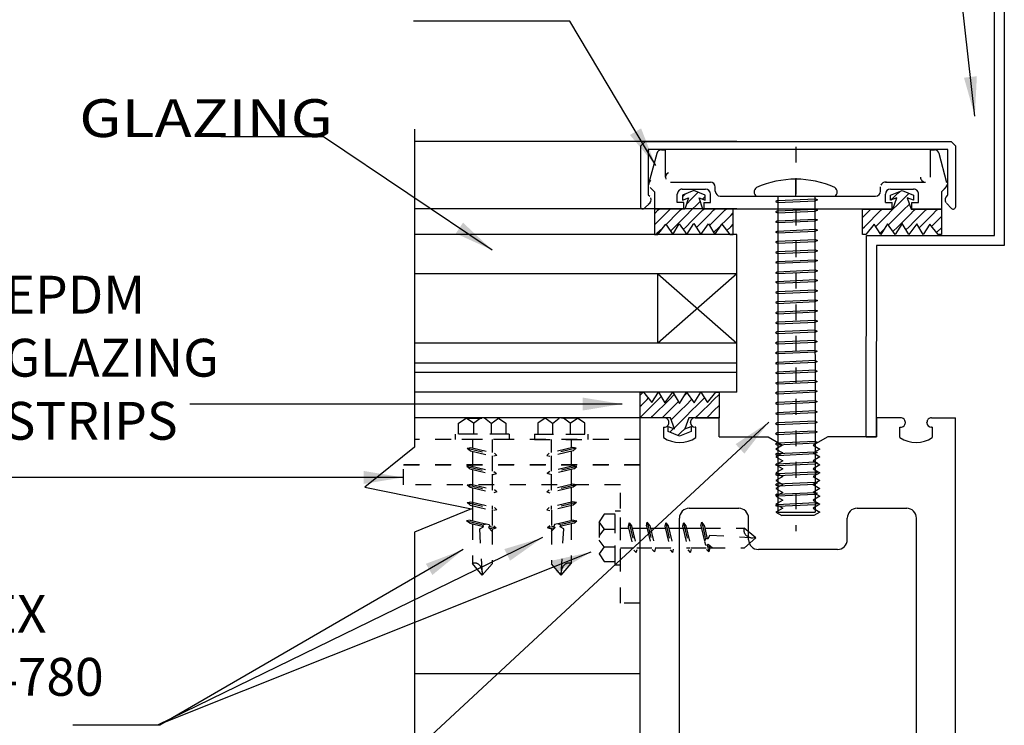
# Model space of a CAD drawing. Extents: x -7.4 to 7.4, y -9.8 to 9.8.
# Drawn here: x -2.4 to 3.9, y 1.7 to 6.2 of the extents above; entities that cross this region are included whole.
import ezdxf
from ezdxf.enums import TextEntityAlignment as Align

# ---------------------------------------------------------------- set-up
doc = ezdxf.new("R2010")
doc.units = 0
doc.header["$MEASUREMENT"] = 0
doc.linetypes.add('$AUXILIARY', pattern=[0.1, 0.05, -0.05])
doc.layers.get('0').update_dxf_attribs({"linetype": 'CONTINUOUS'})
doc.styles.get("Standard").update_dxf_attribs({"font": 'times.ttf'})
doc.dimstyles.get("Standard").update_dxf_attribs({"dimtxt": 0.15, "dimasz": 0.25, "dimexe": 0.125, "dimexo": 0.0625, "dimgap": 0.0625, "dimtad": 1, "dimtih": 1, "dimtoh": 1, "dimdec": 4, "dimrnd": 0.1, "dimdsep": 46, "dimtxsty": 'Standard', "dimcen": 0.09, "dimclrd": 7, "dimclre": 7, "dimclrt": 7, "dimadec": 0, "dimazin": 0, "dimtfac": 1, "dimtdec": 4, "dimtmove": 0, "dimatfit": 0, "dimfxl": 1, "dimtolj": 1, "dimtzin": 0, "dimarcsym": 0})
pattern_1 = [(45, (0, 0), (-0.03535534, 0.03535534), [0.05])]

# ---------------------------------------------------------------- blocks, each defined once
blk = doc.blocks.new('*E54')
at = {"color": 5, "linetype": 'Continuous', "elevation": -0.3251}
blk.add_lwpolyline([(2.9812, 3.5449), (2.9832, 4.823), (3.7945, 4.823), (3.7945, 7.5719), (3.857, 7.5719), (3.857, 4.7605), (3.0456, 4.7605), (3.0437, 3.5448)], close=True, dxfattribs=at)

msp = doc.modelspace()

# ---------------------------------------------------------------- hatches: boundary and pattern name
at = {"linetype": 'Continuous'}
h = msp.add_hatch(dxfattribs=at)
h.set_pattern_fill('_U', scale=0.05, angle=45.0000013, style=0, pattern_type=0)
h.set_pattern_definition(pattern_1)
h.paths.add_polyline_path([(1.854469, 5.062591), (1.829561, 4.991127), (1.637663, 4.991127), (1.637663, 4.829884), (1.658474, 4.829884), (1.71051, 4.895623), (1.753733, 4.829884), (1.79468, 4.8967), (1.843588, 4.828806), (1.887663, 4.900078), (1.931738, 4.828806), (1.980646, 4.8967), (2.021593, 4.829884), (2.064814, 4.895623), (2.11685, 4.829884), (2.137663, 4.829884), (2.137663, 4.991127), (1.945763, 4.991127), (1.920855, 5.062591), (1.960325, 5.046563), (1.960325, 5.079086), (1.887663, 5.10859), (1.814999, 5.079086), (1.814999, 5.046563)])
h = msp.add_hatch(dxfattribs=at)
h.set_pattern_fill('_U', scale=0.05, angle=45.0000013, style=0, pattern_type=0)
h.set_pattern_definition(pattern_1)
h.paths.add_polyline_path([(3.241324, 5.062591), (3.266232, 4.991127), (3.45813, 4.991127), (3.45813, 4.829884), (3.437319, 4.829884), (3.385283, 4.895623), (3.34206, 4.829884), (3.301113, 4.8967), (3.252205, 4.828806), (3.20813, 4.900078), (3.164055, 4.828806), (3.115147, 4.8967), (3.0742, 4.829884), (3.030979, 4.895623), (2.978943, 4.829884), (2.95813, 4.829884), (2.95813, 4.991127), (3.15003, 4.991127), (3.174938, 5.062591), (3.135468, 5.046563), (3.135468, 5.079086), (3.20813, 5.10859), (3.280794, 5.079086), (3.280794, 5.046563)])
h = msp.add_hatch(dxfattribs=at)
h.set_pattern_fill('_U', scale=0.05, angle=45.0000013, style=0, pattern_type=0)
h.set_pattern_definition(pattern_1)
h.paths.add_polyline_path([(1.764291, 3.59599), (1.739383, 3.667454), (1.547484, 3.667454), (1.547484, 3.828698), (1.568296, 3.828698), (1.620332, 3.762959), (1.663554, 3.828698), (1.704501, 3.761881), (1.753409, 3.829775), (1.797484, 3.758503), (1.841559, 3.829775), (1.890468, 3.761881), (1.931415, 3.828698), (1.974635, 3.762959), (2.026671, 3.828698), (2.047484, 3.828698), (2.047484, 3.667454), (1.855584, 3.667454), (1.830676, 3.59599), (1.870147, 3.612017), (1.870147, 3.579495), (1.797484, 3.54999), (1.72482, 3.579495), (1.72482, 3.612017)])

# ---------------------------------------------------------------- linework, layer by layer
at = {"color": 1, "linetype": 'Continuous'}
for p, q in [((2.159621, 5.419887, -0.338504), (0.115662, 5.419887, -0.346913)), ((1.548845, 5.390598, 0.349613), (1.578135, 5.419887, 0.349613)), ((1.548845, 5.390598, 0.349613), (1.548845, 5.007614, 0.349613)), ((1.578135, 5.419887, 0.349613), (3.519556, 5.419887, 0.349613)), ((3.519556, 5.419887, 0.349613), (3.548845, 5.390598, 0.349613)), ((3.548845, 5.006493, 0.349613), (3.548845, 5.390598, 0.349613)), ((3.498842, 5.369886, 0.349613), (1.598845, 5.369886, 0.349613)), ((1.598845, 5.369886, 0.349613), (1.598845, 5.081886, 0.349613)), ((1.652128, 5.343786, 0.349613), (1.602373, 5.158088, 0.349613)), ((1.682032, 5.366762, 0.349613), (1.707426, 5.366794, 0.349613)), ((1.707644, 5.192993, 0.354289), (1.707426, 5.366794, 0.349613)), ((3.388147, 5.192994, 0.354289), (3.388369, 5.366794, 0.349613)), ((3.388369, 5.366794, 0.349613), (3.413759, 5.366762, 0.349613)), ((3.49342, 5.158088, 0.349613), (3.443663, 5.343786, 0.349613)), ((3.498842, 5.081886, 0.349613), (3.498842, 5.369886, 0.349613)), ((1.637762, 5.100641, 0.349613), (1.610449, 5.127952, 0.349613)), ((1.738844, 5.161832, 0.349613), (1.992523, 5.161832, 0.349613)), ((2.023756, 5.104648, 0.354289), (2.023724, 5.130672, 0.354289)), ((3.072037, 5.10465, 0.354289), (3.072069, 5.130992, 0.354289)), ((3.10331, 5.162153, 0.349613), (3.356909, 5.161834, 0.349613)), ((3.458033, 5.100641, 0.349613), (3.485344, 5.127954, 0.349613)), ((1.598845, 5.081886, 0.349613), (1.60767, 5.07306, 0.349613)), ((1.637762, 5.100641, 0.349613), (1.637762, 4.991707, 0.349613)), ((1.782847, 5.031889, 0.354289), (1.78278, 5.085687, 0.354289)), ((1.813978, 5.116927, 0.349613), (1.961578, 5.116927, 0.349613)), ((1.992846, 5.032103, 0.354289), (1.992779, 5.085767, 0.354289)), ((2.054956, 5.073489, 0.349613), (3.040836, 5.073489, 0.349613)), ((3.102945, 5.032103, 0.354289), (3.103014, 5.085832, 0.354289)), ((3.134214, 5.116992, 0.349613), (3.281813, 5.116992, 0.349613)), ((3.312944, 5.031943, 0.354289), (3.313013, 5.085752, 0.354289)), ((3.458033, 5.100641, 0.349613), (3.458033, 4.991944, 0.349613)), ((3.489695, 5.072736, 0.349613), (3.498842, 5.081886, 0.349613)), ((1.607725, 5.028994, 0.349613), (1.575504, 4.996611, 0.349613)), ((1.824846, 5.031943, 0.349613), (1.782847, 5.031889, 0.349613)), ((1.824896, 4.991944, 0.354289), (1.824846, 5.031943, 0.354289)), ((1.950895, 5.032103, 0.349613), (1.992846, 5.032103, 0.349613)), ((1.950895, 5.032103, 0.349613), (1.950895, 4.992102, 0.349613)), ((3.102945, 5.032103, 0.349613), (3.144945, 5.032103, 0.349613)), ((3.144896, 4.992102, 0.354289), (3.144945, 5.032103, 0.354289)), ((3.270895, 4.991944, 0.354289), (3.270945, 5.031943, 0.354289)), ((3.270945, 5.031943, 0.349613), (3.312944, 5.031943, 0.349613)), ((3.489483, 5.028826, 0.349613), (3.52211, 4.99557, 0.349613)), ((2.159621, 4.992014, -0.338504), (0.115645, 4.992014, -0.346913)), ((1.824896, 4.991944, 0.349613), (1.637762, 4.991707, 0.349613)), ((1.950895, 4.992102, 0.349613), (3.144896, 4.992102, 0.349613)), ((3.270895, 4.991944, 0.349613), (3.458033, 4.991944, 0.349613)), ((1.542573, 3.667454, -0.338504), (0.115662, 3.667454, -0.346913)), ((1.54785, -5.194511, -0.340827), (1.54785, 3.666487, -0.340827)), ((1.70028, 3.666487, -0.340827), (1.54785, 3.666487, -0.340827)), ((1.729281, 3.635487, -0.340827), (1.729281, 3.637488, -0.340827)), ((1.729281, 3.636488, -0.340827), (1.729281, 3.636488, -0.340827)), ((1.866463, 3.635487, -0.340827), (1.866463, 3.637488, -0.340827)), ((1.866463, 3.636488, -0.340827), (1.866463, 3.636488, -0.340827)), ((1.895463, 3.666487, -0.340827), (2.047871, 3.666487, -0.340827)), ((2.047871, 3.546488, -0.340827), (2.047871, 3.666487, -0.340827)), ((3.200236, 3.666487, -0.340827), (3.047829, 3.666487, -0.340827)), ((3.047829, 3.546488, -0.340827), (3.047829, 3.666487, -0.340827)), ((3.229237, 3.635487, -0.340827), (3.229237, 3.637488, -0.340827)), ((3.229237, 3.636488, -0.340827), (3.229237, 3.636488, -0.340827)), ((3.366419, 3.635487, -0.340827), (3.366419, 3.637488, -0.340827)), ((3.366419, 3.636488, -0.340827), (3.366419, 3.636488, -0.340827)), ((3.395419, 3.666487, -0.340827), (3.54785, 3.666487, -0.340827)), ((3.54785, -5.194511, -0.340827), (3.54785, 3.666487, -0.340827)), ((1.695372, 3.606488, -0.340827), (1.695372, 3.540888, -0.340827)), ((1.695372, 3.606488, -0.340827), (1.70028, 3.606488, -0.340827)), ((1.900372, 3.606488, -0.340827), (1.895463, 3.606488, -0.340827)), ((1.900372, 3.540905, -0.340827), (1.900372, 3.606488, -0.340827)), ((3.195328, 3.540905, -0.340827), (3.195328, 3.606488, -0.340827)), ((3.195328, 3.606488, -0.340827), (3.200236, 3.606488, -0.340827)), ((3.400328, 3.606488, -0.340827), (3.395419, 3.606488, -0.340827)), ((3.400328, 3.606488, -0.340827), (3.400328, 3.540888, -0.340827)), ((2.047871, 3.546488, -0.340827), (2.359057, 3.546488, -0.340827)), ((2.359057, 3.546488, -0.336438), (2.450905, 3.49358, -0.336438)), ((2.736643, 3.546488, -0.336438), (2.644793, 3.49358, -0.336438)), ((3.047829, 3.546488, -0.340827), (2.736643, 3.546488, -0.340827)), ((2.450905, 3.49358, -0.336438), (2.408239, 3.468579, -0.336438)), ((2.408239, 3.468579, -0.336438), (2.451172, 3.443579, -0.336438)), ((2.451172, 3.443579, -0.336438), (2.408239, 3.418579, -0.336438)), ((2.68746, 3.468579, -0.336438), (2.644527, 3.443579, -0.336438)), ((2.644527, 3.443579, -0.336438), (2.68746, 3.418579, -0.336438)), ((2.644793, 3.49358, -0.336438), (2.68746, 3.468579, -0.336438)), ((2.408239, 3.418579, -0.336438), (2.451172, 3.39358, -0.336438)), ((2.451172, 3.39358, -0.336438), (2.408239, 3.36858, -0.336438)), ((2.68746, 3.418579, -0.336438), (2.644527, 3.39358, -0.336438)), ((2.644527, 3.39358, -0.336438), (2.68746, 3.36858, -0.336438)), ((2.408239, 3.36858, -0.336438), (2.451172, 3.343579, -0.336438)), ((2.451172, 3.343579, -0.336438), (2.408239, 3.318579, -0.336438)), ((2.408239, 3.318579, -0.336438), (2.451172, 3.293579, -0.336438)), ((2.68746, 3.36858, -0.336438), (2.644527, 3.343579, -0.336438)), ((2.644527, 3.343579, -0.336438), (2.68746, 3.318579, -0.336438)), ((2.68746, 3.318579, -0.336438), (2.644527, 3.293579, -0.336438)), ((2.451172, 3.293579, -0.336438), (2.408239, 3.26858, -0.336438)), ((2.408239, 3.26858, -0.336438), (2.451172, 3.24358, -0.336438)), ((2.644527, 3.293579, -0.336438), (2.68746, 3.26858, -0.336438)), ((2.68746, 3.26858, -0.336438), (2.644527, 3.24358, -0.336438)), ((2.451172, 3.24358, -0.336438), (2.408239, 3.218579, -0.336438)), ((2.408239, 3.218579, -0.336438), (2.451172, 3.193579, -0.336438)), ((2.451172, 3.193579, -0.336438), (2.408239, 3.168579, -0.336438)), ((2.644527, 3.24358, -0.336438), (2.68746, 3.218579, -0.336438)), ((2.68746, 3.218579, -0.336438), (2.644527, 3.193579, -0.336438)), ((2.644527, 3.193579, -0.336438), (2.68746, 3.168579, -0.336438)), ((2.408239, 3.168579, -0.336438), (2.451172, 3.14358, -0.336438)), ((2.451172, 3.14358, -0.336438), (2.408239, 3.11858, -0.336438)), ((2.68746, 3.168579, -0.336438), (2.644527, 3.14358, -0.336438)), ((2.644527, 3.14358, -0.336438), (2.68746, 3.11858, -0.336438)), ((1.857849, 3.092488, -0.350604), (2.17285, 3.092488, -0.350604)), ((2.408239, 3.11858, -0.336438), (2.451172, 3.093579, -0.336438)), ((2.451172, 3.093579, -0.336438), (2.408239, 3.068579, -0.336438)), ((2.408239, 3.068579, -0.336438), (2.446178, 3.046488, -0.336438)), ((2.68746, 3.11858, -0.336438), (2.644527, 3.093579, -0.336438)), ((2.644527, 3.093579, -0.336438), (2.68746, 3.068579, -0.336438)), ((2.68746, 3.068579, -0.336438), (2.649521, 3.046488, -0.336438)), ((2.92285, 3.092488, -0.350604), (3.237848, 3.092488, -0.350604)), ((1.795849, -4.895511, -0.340827), (1.795849, 3.030487, -0.340827)), ((2.23485, 2.893488, -0.350604), (2.23485, 3.030487, -0.350604)), ((2.649521, 3.046488, -0.340827), (2.446178, 3.046488, -0.350604)), ((2.860849, 2.893488, -0.350604), (2.860849, 3.030487, -0.350604)), ((3.299849, -4.895511, -0.340827), (3.299849, 3.030487, -0.340827)), ((2.798849, 2.831488, -0.340827), (2.29685, 2.831488, -0.350604)), ((1.546876, 2.042454, -0.346913), (0.115662, 2.042454, -0.346913))]:
    msp.add_line(p, q, dxfattribs=at)
at = {"color": 7, "linetype": '$AUXILIARY'}
msp.add_line((2.53401, 5.38644, -0.341913), (2.53401, 2.948567, -0.341913), dxfattribs=at)
at = {"color": 7, "linetype": 'Continuous'}
for p, q in [((2.533835, 5.07159, -0.341401), (2.533835, 5.180682, -0.341401)), ((2.781977, 5.07159, -0.303046), (2.285688, 5.07159, -0.303046)), ((2.420816, 5.071769, -0.341401), (2.420816, 3.06885, -0.341913)), ((2.65481, 5.071647, -0.341913), (2.656286, 3.06885, -0.341913)), ((2.418474, 5.044437, -0.341913), (2.406698, 5.038348, -0.341913)), ((2.406698, 5.038348, -0.341913), (2.418985, 5.032249, -0.341913)), ((2.418474, 5.044437, -0.341913), (2.659708, 5.055438, -0.341913)), ((2.418985, 5.032249, -0.341913), (2.659102, 5.043197, -0.341913)), ((2.67111, 5.050407, -0.341913), (2.659102, 5.043197, -0.341913)), ((2.659708, 5.055438, -0.341913), (2.67111, 5.050407, -0.341913)), ((2.418474, 4.978988, -0.341913), (2.406698, 4.9729, -0.341913)), ((2.406698, 4.9729, -0.341913), (2.418985, 4.966796, -0.341913)), ((2.418474, 4.978988, -0.341913), (2.659708, 4.98999, -0.341913)), ((2.418985, 4.966796, -0.341913), (2.659102, 4.977744, -0.341913)), ((2.67111, 4.984958, -0.341913), (2.659102, 4.977744, -0.341913)), ((2.659708, 4.98999, -0.341913), (2.67111, 4.984958, -0.341913)), ((2.418474, 4.916862, -0.341913), (2.406698, 4.910774, -0.341913)), ((2.406698, 4.910774, -0.341913), (2.418985, 4.904674, -0.341913)), ((2.418474, 4.916862, -0.341913), (2.659708, 4.927863, -0.341913)), ((2.418985, 4.904674, -0.341913), (2.659102, 4.915622, -0.341913)), ((2.67111, 4.922832, -0.341913), (2.659102, 4.915622, -0.341913)), ((2.659708, 4.927863, -0.341913), (2.67111, 4.922832, -0.341913)), ((2.418474, 4.851413, -0.341913), (2.406698, 4.845325, -0.341913)), ((2.406698, 4.845325, -0.341913), (2.418985, 4.839221, -0.341913)), ((2.418474, 4.851413, -0.341913), (2.659708, 4.862415, -0.341913)), ((2.418985, 4.839221, -0.341913), (2.659102, 4.850169, -0.341913)), ((2.67111, 4.857383, -0.341913), (2.659102, 4.850169, -0.341913)), ((2.659708, 4.862415, -0.341913), (2.67111, 4.857383, -0.341913)), ((2.418474, 4.786514, -0.341913), (2.406698, 4.780425, -0.341913)), ((2.406698, 4.780425, -0.341913), (2.418985, 4.774322, -0.341913)), ((2.418474, 4.786514, -0.341913), (2.659708, 4.797515, -0.341913)), ((2.418985, 4.774322, -0.341913), (2.659102, 4.785274, -0.341913)), ((2.67111, 4.792484, -0.341913), (2.659102, 4.785274, -0.341913)), ((2.659708, 4.797515, -0.341913), (2.67111, 4.792484, -0.341913)), ((2.418474, 4.721065, -0.341913), (2.406698, 4.714973, -0.341913)), ((2.406698, 4.714973, -0.341913), (2.418985, 4.708873, -0.341913)), ((2.418474, 4.721065, -0.341913), (2.659708, 4.732063, -0.341913)), ((2.418985, 4.708873, -0.341913), (2.659102, 4.719821, -0.341913)), ((2.67111, 4.727031, -0.341913), (2.659102, 4.719821, -0.341913)), ((2.659708, 4.732063, -0.341913), (2.67111, 4.727031, -0.341913)), ((2.418474, 4.658939, -0.341913), (2.406698, 4.65285, -0.341913)), ((2.406698, 4.65285, -0.341913), (2.418985, 4.646747, -0.341913)), ((2.418474, 4.658939, -0.341913), (2.659708, 4.66994, -0.341913)), ((2.418985, 4.646747, -0.341913), (2.659102, 4.657699, -0.341913)), ((2.67111, 4.664909, -0.341913), (2.659102, 4.657699, -0.341913)), ((2.659708, 4.66994, -0.341913), (2.67111, 4.664909, -0.341913)), ((2.418474, 4.59349, -0.341913), (2.406698, 4.587398, -0.341913)), ((2.406698, 4.587398, -0.341913), (2.418985, 4.581298, -0.341913)), ((2.418474, 4.59349, -0.341913), (2.659708, 4.604488, -0.341913)), ((2.418985, 4.581298, -0.341913), (2.659102, 4.592246, -0.341913)), ((2.67111, 4.599456, -0.341913), (2.659102, 4.592246, -0.341913)), ((2.659708, 4.604488, -0.341913), (2.67111, 4.599456, -0.341913)), ((2.418474, 4.53247, -0.341913), (2.406698, 4.526382, -0.341913)), ((2.406698, 4.526382, -0.341913), (2.418985, 4.520282, -0.341913)), ((2.418474, 4.53247, -0.341913), (2.659708, 4.543472, -0.341913)), ((2.418985, 4.520282, -0.341913), (2.659102, 4.53123, -0.341913)), ((2.67111, 4.53844, -0.341913), (2.659102, 4.53123, -0.341913)), ((2.659708, 4.543472, -0.341913), (2.67111, 4.53844, -0.341913)), ((2.418474, 4.467021, -0.341913), (2.406698, 4.460933, -0.341913)), ((2.406698, 4.460933, -0.341913), (2.418985, 4.45483, -0.341913)), ((2.418474, 4.467021, -0.341913), (2.659708, 4.478023, -0.341913)), ((2.418985, 4.45483, -0.341913), (2.659102, 4.465778, -0.341913)), ((2.67111, 4.472987, -0.341913), (2.659102, 4.465778, -0.341913)), ((2.659708, 4.478023, -0.341913), (2.67111, 4.472987, -0.341913)), ((2.418474, 4.404895, -0.341913), (2.406698, 4.398807, -0.341913)), ((2.406698, 4.398807, -0.341913), (2.418985, 4.392703, -0.341913)), ((2.418474, 4.404895, -0.341913), (2.659708, 4.415897, -0.341913)), ((2.418985, 4.392703, -0.341913), (2.659102, 4.403655, -0.341913)), ((2.67111, 4.410865, -0.341913), (2.659102, 4.403655, -0.341913)), ((2.659708, 4.415897, -0.341913), (2.67111, 4.410865, -0.341913)), ((2.418474, 4.339446, -0.341913), (2.406698, 4.333358, -0.341913)), ((2.406698, 4.333358, -0.341913), (2.418985, 4.327255, -0.341913)), ((2.418474, 4.339446, -0.341913), (2.659708, 4.350448, -0.341913)), ((2.418985, 4.327255, -0.341913), (2.659102, 4.338203, -0.341913)), ((2.67111, 4.345413, -0.341913), (2.659102, 4.338203, -0.341913)), ((2.659708, 4.350448, -0.341913), (2.67111, 4.345413, -0.341913)), ((2.418474, 4.274547, -0.341913), (2.406698, 4.268459, -0.341913)), ((2.406698, 4.268459, -0.341913), (2.418985, 4.262355, -0.341913)), ((2.418474, 4.274547, -0.341913), (2.659708, 4.285549, -0.341913)), ((2.418985, 4.262355, -0.341913), (2.659102, 4.273303, -0.341913)), ((2.67111, 4.280517, -0.341913), (2.659102, 4.273303, -0.341913)), ((2.659708, 4.285549, -0.341913), (2.67111, 4.280517, -0.341913)), ((2.417028, 4.21124, -0.341913), (2.406092, 4.20519, -0.341913)), ((2.406092, 4.20519, -0.341913), (2.418654, 4.199102, -0.341913)), ((2.658262, 4.22224, -0.341913), (2.417028, 4.21124, -0.341913)), ((2.658773, 4.210052, -0.341913), (2.418654, 4.199102, -0.341913)), ((2.658262, 4.22224, -0.341913), (2.670504, 4.217246, -0.341913)), ((2.670504, 4.217246, -0.341913), (2.658773, 4.210052, -0.341913)), ((2.417028, 4.14579, -0.341913), (2.406092, 4.139738, -0.341913)), ((2.406092, 4.139738, -0.341913), (2.418654, 4.133648, -0.341913)), ((2.658262, 4.156791, -0.341913), (2.417028, 4.14579, -0.341913)), ((2.658773, 4.144596, -0.341913), (2.418654, 4.133648, -0.341913)), ((2.658262, 4.156791, -0.341913), (2.670504, 4.151798, -0.341913)), ((2.670504, 4.151798, -0.341913), (2.658773, 4.144596, -0.341913)), ((2.417028, 4.083664, -0.341913), (2.406092, 4.077614, -0.341913)), ((2.406092, 4.077614, -0.341913), (2.418654, 4.071526, -0.341913)), ((2.658262, 4.094666, -0.341913), (2.417028, 4.083664, -0.341913)), ((2.658773, 4.082474, -0.341913), (2.418654, 4.071526, -0.341913)), ((2.658262, 4.094666, -0.341913), (2.670504, 4.089672, -0.341913)), ((2.670504, 4.089672, -0.341913), (2.658773, 4.082474, -0.341913)), ((2.417028, 4.018215, -0.341913), (2.406092, 4.012165, -0.341913)), ((2.406092, 4.012165, -0.341913), (2.418654, 4.006073, -0.341913)), ((2.658262, 4.029215, -0.341913), (2.417028, 4.018215, -0.341913)), ((2.658773, 4.017023, -0.341913), (2.418654, 4.006073, -0.341913)), ((2.658262, 4.029215, -0.341913), (2.670504, 4.024222, -0.341913)), ((2.670504, 4.024222, -0.341913), (2.658773, 4.017023, -0.341913)), ((2.417028, 3.957197, -0.341913), (2.406092, 3.951147, -0.341913)), ((2.406092, 3.951147, -0.341913), (2.418654, 3.945057, -0.341913)), ((2.658262, 3.968197, -0.341913), (2.417028, 3.957197, -0.341913)), ((2.658773, 3.956005, -0.341913), (2.418654, 3.945057, -0.341913)), ((2.658262, 3.968197, -0.341913), (2.670504, 3.963204, -0.341913)), ((2.670504, 3.963204, -0.341913), (2.658773, 3.956005, -0.341913)), ((2.417028, 3.891747, -0.341913), (2.406092, 3.885697, -0.341913)), ((2.406092, 3.885697, -0.341913), (2.418654, 3.879607, -0.341913)), ((2.658262, 3.902746, -0.341913), (2.417028, 3.891747, -0.341913)), ((2.658773, 3.890557, -0.341913), (2.418654, 3.879607, -0.341913)), ((2.658262, 3.902746, -0.341913), (2.670504, 3.897753, -0.341913)), ((2.670504, 3.897753, -0.341913), (2.658773, 3.890557, -0.341913)), ((2.417028, 3.829623, -0.341913), (2.406092, 3.823572, -0.341913)), ((2.406092, 3.823572, -0.341913), (2.418654, 3.81748, -0.341913)), ((2.658262, 3.840622, -0.341913), (2.417028, 3.829623, -0.341913)), ((2.658773, 3.828432, -0.341913), (2.418654, 3.81748, -0.341913)), ((2.658262, 3.840622, -0.341913), (2.670504, 3.835629, -0.341913)), ((2.670504, 3.835629, -0.341913), (2.658773, 3.828432, -0.341913)), ((2.417028, 3.76417, -0.341913), (2.406092, 3.758122, -0.341913)), ((2.406092, 3.758122, -0.341913), (2.418654, 3.752032, -0.341913)), ((2.658262, 3.775173, -0.341913), (2.417028, 3.76417, -0.341913)), ((2.658773, 3.762982, -0.341913), (2.418654, 3.752032, -0.341913)), ((2.658262, 3.775173, -0.341913), (2.670504, 3.770178, -0.341913)), ((2.670504, 3.770178, -0.341913), (2.658773, 3.762982, -0.341913)), ((2.417028, 3.699274, -0.341913), (2.406092, 3.693222, -0.341913)), ((2.406092, 3.693222, -0.341913), (2.418654, 3.687132, -0.341913)), ((2.658262, 3.710272, -0.341913), (2.417028, 3.699274, -0.341913)), ((2.658773, 3.698082, -0.341913), (2.418654, 3.687132, -0.341913)), ((2.658262, 3.710272, -0.341913), (2.670504, 3.705281, -0.341913)), ((2.670504, 3.705281, -0.341913), (2.658773, 3.698082, -0.341913)), ((2.417028, 3.633824, -0.341913), (2.406092, 3.627772, -0.341913)), ((2.406092, 3.627772, -0.341913), (2.418654, 3.621683, -0.341913)), ((2.658262, 3.644823, -0.341913), (2.417028, 3.633824, -0.341913)), ((2.658773, 3.632632, -0.341913), (2.418654, 3.621683, -0.341913)), ((2.658262, 3.644823, -0.341913), (2.670504, 3.639828, -0.341913)), ((2.670504, 3.639828, -0.341913), (2.658773, 3.632632, -0.341913)), ((2.417028, 3.571699, -0.341913), (2.406092, 3.565647, -0.341913)), ((2.406092, 3.565647, -0.341913), (2.418654, 3.559557, -0.341913)), ((2.658262, 3.582697, -0.341913), (2.417028, 3.571699, -0.341913)), ((2.658773, 3.570507, -0.341913), (2.418654, 3.559557, -0.341913)), ((2.658262, 3.582697, -0.341913), (2.670504, 3.577706, -0.341913)), ((2.670504, 3.577706, -0.341913), (2.658773, 3.570507, -0.341913)), ((2.417028, 3.506249, -0.341913), (2.406092, 3.500197, -0.341913)), ((2.406092, 3.500197, -0.341913), (2.418654, 3.494108, -0.341913)), ((2.658262, 3.517248, -0.341913), (2.417028, 3.506249, -0.341913)), ((2.658773, 3.505057, -0.341913), (2.418654, 3.494108, -0.341913)), ((2.658262, 3.517248, -0.341913), (2.670504, 3.512253, -0.341913)), ((2.670504, 3.512253, -0.341913), (2.658773, 3.505057, -0.341913)), ((2.416853, 3.440836, -0.341913), (2.405081, 3.434748, -0.341913)), ((2.416853, 3.440836, -0.341913), (2.658091, 3.45184, -0.341913)), ((2.41736, 3.428646, -0.341913), (2.65748, 3.439596, -0.341913)), ((2.669489, 3.446806, -0.341913), (2.65748, 3.439596, -0.341913)), ((2.658091, 3.45184, -0.341913), (2.669489, 3.446806, -0.341913)), ((2.405081, 3.434748, -0.341913), (2.41736, 3.428646, -0.341913)), ((2.416853, 3.375387, -0.341913), (2.405081, 3.369297, -0.341913)), ((2.416853, 3.375387, -0.341913), (2.658087, 3.386387, -0.341913)), ((2.41736, 3.363196, -0.341913), (2.65748, 3.374146, -0.341913)), ((2.669489, 3.381356, -0.341913), (2.65748, 3.374146, -0.341913)), ((2.658087, 3.386387, -0.341913), (2.669489, 3.381356, -0.341913)), ((2.405081, 3.369297, -0.341913), (2.41736, 3.363196, -0.341913)), ((2.416853, 3.313263, -0.341913), (2.405081, 3.307173, -0.341913)), ((2.416853, 3.313263, -0.341913), (2.658087, 3.324265, -0.341913)), ((2.41736, 3.301071, -0.341913), (2.65748, 3.312022, -0.341913)), ((2.669489, 3.319229, -0.341913), (2.65748, 3.312022, -0.341913)), ((2.658087, 3.324265, -0.341913), (2.669489, 3.319229, -0.341913)), ((2.405081, 3.307173, -0.341913), (2.41736, 3.301071, -0.341913)), ((2.416853, 3.247813, -0.341913), (2.405081, 3.241722, -0.341913)), ((2.416853, 3.247813, -0.341913), (2.658087, 3.258812, -0.341913)), ((2.669489, 3.253781, -0.341913), (2.65748, 3.246571, -0.341913)), ((2.658087, 3.258812, -0.341913), (2.669489, 3.253781, -0.341913)), ((2.405081, 3.241722, -0.341913), (2.41736, 3.235623, -0.341913)), ((2.416853, 3.182913, -0.341913), (2.658091, 3.193915, -0.341913)), ((2.41736, 3.235623, -0.341913), (2.65748, 3.246571, -0.341913)), ((2.669489, 3.188881, -0.341913), (2.65748, 3.181671, -0.341913)), ((2.658091, 3.193915, -0.341913), (2.669489, 3.188881, -0.341913)), ((2.416853, 3.182913, -0.341913), (2.405081, 3.176827, -0.341913)), ((2.405081, 3.176827, -0.341913), (2.41736, 3.170721, -0.341913)), ((2.416853, 3.117464, -0.341913), (2.658087, 3.128462, -0.341913)), ((2.41736, 3.170721, -0.341913), (2.65748, 3.181671, -0.341913)), ((2.669489, 3.123432, -0.341913), (2.65748, 3.116223, -0.341913)), ((2.658087, 3.128462, -0.341913), (2.669489, 3.123432, -0.341913)), ((2.416853, 3.117464, -0.341913), (2.405081, 3.111374, -0.341913)), ((2.405081, 3.111374, -0.341913), (2.41736, 3.105273, -0.341913)), ((2.41736, 3.105273, -0.341913), (2.65748, 3.116223, -0.341913)), ((2.420816, 3.06885, -0.341401), (2.656286, 3.06885, -0.341401))]:
    msp.add_line(p, q, dxfattribs=at)
at = {"color": 4, "linetype": 'Continuous'}
for p, q in [((2.159604, 4.829262, -0.338504), (0.115662, 4.829262, -0.346913)), ((2.159604, 3.829261, -0.338504), (2.159604, 4.829262, -0.338504)), ((2.159604, 4.579262, -0.338504), (0.115662, 4.579262, -0.346913)), ((1.659604, 4.139262, -0.346913), (1.659604, 4.579262, -0.346913)), ((1.659604, 4.579262, -0.346913), (2.159604, 4.139262, -0.346913)), ((2.159604, 4.579262, -0.346913), (1.659604, 4.139262, -0.346913)), ((2.159604, 4.139262, -0.338504), (0.115662, 4.139262, -0.346913)), ((2.159604, 4.014262, -0.338504), (0.115662, 4.014262, -0.346913)), ((2.159604, 3.954261, -0.338504), (0.115662, 3.954261, -0.346913)), ((2.159604, 3.829261, -0.338504), (0.115662, 3.829261, -0.346913))]:
    msp.add_line(p, q, dxfattribs=at)
at = {"color": 252, "linetype": '$AUXILIARY'}
for p, q in [((0.395891, 3.631954, -0.113897), (0.443865, 3.663769, -0.113897)), ((0.395891, 3.56242, -0.232337), (0.395891, 3.631954, -0.113897)), ((0.489367, 3.631703, -0.113897), (0.443819, 3.663723, -0.113897)), ((0.443865, 3.663769, -0.113897), (0.647661, 3.663769, -0.113897)), ((0.489641, 3.631886, -0.113897), (0.531527, 3.663769, -0.113897)), ((0.489641, 3.631886, -0.113897), (0.489641, 3.56242, -0.232337)), ((0.601839, 3.631588, -0.113897), (0.559954, 3.663472, -0.113897)), ((0.602068, 3.631405, -0.113897), (0.647661, 3.663426, -0.113897)), ((0.602068, 3.631886, -0.113897), (0.602068, 3.56242, -0.232337)), ((0.647661, 3.663769, -0.113897), (0.695635, 3.631954, -0.113897)), ((0.695635, 3.631954, -0.113897), (0.695635, 3.56242, -0.232337)), ((0.945222, 3.663769, -0.113897), (0.897248, 3.631954, -0.113897)), ((0.897248, 3.631954, -0.113897), (0.897248, 3.56242, -0.232337)), ((1.149018, 3.663769, -0.113897), (0.945222, 3.663769, -0.113897)), ((0.990815, 3.631405, -0.113897), (0.945222, 3.663426, -0.113897)), ((0.990815, 3.631886, -0.113897), (0.990815, 3.56242, -0.232337)), ((0.991044, 3.631588, -0.113897), (1.032929, 3.663472, -0.113897)), ((1.103242, 3.631886, -0.113897), (1.061357, 3.663769, -0.113897)), ((1.103242, 3.631886, -0.113897), (1.103242, 3.56242, -0.232337)), ((1.103517, 3.631703, -0.113897), (1.149064, 3.663723, -0.113897)), ((1.196992, 3.631954, -0.113897), (1.149018, 3.663769, -0.113897)), ((1.196992, 3.56242, -0.232337), (1.196992, 3.631954, -0.113897)), ((0.375338, 3.528179, -0.113897), (0.375338, 3.56242, -0.113897)), ((0.716188, 3.56242, -0.113897), (0.375338, 3.56242, -0.113897)), ((0.69449, 3.56242, -0.113897), (0.397081, 3.56242, -0.113897)), ((0.716188, 3.56242, -0.113897), (0.716188, 3.528179, -0.113897)), ((0.876695, 3.56242, -0.113897), (0.876695, 3.528179, -0.113897)), ((0.876695, 3.56242, -0.113897), (1.217546, 3.56242, -0.113897)), ((0.898393, 3.56242, -0.113897), (1.195802, 3.56242, -0.113897)), ((1.217546, 3.528179, -0.113897), (1.217546, 3.56242, -0.113897)), ((0.716188, 3.528179, -0.113897), (0.375338, 3.528179, -0.113897)), ((0.484156, 3.528076, -0.346913), (0.484156, 3.475701, -0.346913)), ((0.609354, 3.528076, -0.346913), (0.609354, 3.44584, -0.232337)), ((0.876695, 3.528179, -0.113897), (1.217546, 3.528179, -0.113897)), ((0.98353, 3.528076, -0.346913), (0.98353, 3.44584, -0.232337)), ((1.108728, 3.528076, -0.346913), (1.108728, 3.475701, -0.346913)), ((0.450556, 3.473283, -0.051989), (0.472803, 3.47841, -0.051989)), ((0.450556, 3.473283, -0.051989), (0.470331, 3.458131, -0.051989)), ((0.450556, 3.473283, -0.051989), (0.638559, 3.428445, -0.051989)), ((0.470331, 3.458131, -0.051989), (0.61883, 3.4227, -0.051989)), ((0.472803, 3.47841, -0.051989), (0.622995, 3.442567, -0.051989)), ((0.484156, 3.454835, -0.232337), (0.484156, 3.359048, -0.232337)), ((0.638559, 3.428445, -0.051989), (0.622995, 3.442567, -0.051989)), ((1.142328, 3.473283, -0.051989), (0.954325, 3.428445, -0.051989)), ((0.954325, 3.428445, -0.051989), (0.969889, 3.442567, -0.051989)), ((1.120081, 3.47841, -0.051989), (0.969889, 3.442567, -0.051989)), ((1.122553, 3.458131, -0.051989), (0.974054, 3.4227, -0.051989)), ((1.108728, 3.454835, -0.232337), (1.108728, 3.359048, -0.232337)), ((1.142328, 3.473283, -0.051989), (1.120081, 3.47841, -0.051989)), ((1.142328, 3.473283, -0.051989), (1.122553, 3.458131, -0.051989)), ((0.609354, 3.424966, -0.232337), (0.609354, 3.329202, -0.232337)), ((0.638559, 3.428445, -0.051989), (0.61883, 3.4227, -0.051989)), ((0.954325, 3.428445, -0.051989), (0.974054, 3.4227, -0.051989)), ((0.98353, 3.424966, -0.232337), (0.98353, 3.329202, -0.232337)), ((0.469187, 3.362619, -0.174869), (0.446985, 3.357492, -0.174869)), ((0.466715, 3.342363, -0.174869), (0.446985, 3.357492, -0.174869)), ((0.446985, 3.357492, -0.162581), (0.634943, 3.312654, -0.174869)), ((0.466715, 3.342363, -0.162581), (0.615213, 3.306932, -0.174869)), ((0.469187, 3.362619, -0.162581), (0.619425, 3.326799, -0.162581)), ((0.484156, 3.338197, -0.232337), (0.484156, 3.086862, -0.002837)), ((0.615213, 3.306932, -0.174869), (0.634943, 3.312654, -0.174869)), ((0.619425, 3.326799, -0.174869), (0.634943, 3.312654, -0.174869)), ((1.145899, 3.357492, -0.162581), (0.957941, 3.312654, -0.174869)), ((0.973459, 3.326799, -0.174869), (0.957941, 3.312654, -0.174869)), ((0.977671, 3.306932, -0.174869), (0.957941, 3.312654, -0.174869)), ((1.123697, 3.362619, -0.162581), (0.973459, 3.326799, -0.162581)), ((1.126169, 3.342363, -0.162581), (0.977671, 3.306932, -0.174869)), ((1.108728, 3.338197, -0.232337), (1.108728, 3.086862, -0.002837)), ((1.123697, 3.362619, -0.174869), (1.145899, 3.357492, -0.174869)), ((1.126169, 3.342363, -0.174869), (1.145899, 3.357492, -0.174869)), ((0.609354, 3.308328, -0.232337), (0.609354, 3.085237, -0.002837)), ((0.98353, 3.308328, -0.232337), (0.98353, 3.085237, -0.002837)), ((0.450007, 3.241037, -0.051989), (0.472208, 3.246164, -0.051989)), ((0.450007, 3.241037, -0.051989), (0.469736, 3.225885, -0.051989)), ((0.450007, 3.241037, -0.051989), (0.63801, 3.196199, -0.051989)), ((0.469736, 3.225885, -0.051989), (0.61828, 3.190454, -0.051989)), ((0.472208, 3.246164, -0.051989), (0.622446, 3.210321, -0.051989)), ((0.483606, 3.233026, -0.232337), (0.483606, 3.233026, -0.232337)), ((0.483606, 3.222589, -0.232337), (0.483606, 3.130899, -0.232337)), ((0.608759, 3.203157, -0.232337), (0.608759, 3.203157, -0.232337)), ((0.63801, 3.196199, -0.051989), (0.61828, 3.190454, -0.051989)), ((0.63801, 3.196199, -0.051989), (0.622446, 3.210321, -0.051989)), ((1.142878, 3.241037, -0.051989), (0.954874, 3.196199, -0.051989)), ((0.954874, 3.196199, -0.051989), (0.970438, 3.210321, -0.051989)), ((0.954874, 3.196199, -0.051989), (0.974604, 3.190454, -0.051989)), ((1.120676, 3.246164, -0.051989), (0.970438, 3.210321, -0.051989)), ((1.123148, 3.225885, -0.051989), (0.974604, 3.190454, -0.051989)), ((0.984125, 3.203157, -0.232337), (0.984125, 3.203157, -0.232337)), ((1.109278, 3.233026, -0.232337), (1.109278, 3.233026, -0.232337)), ((1.109278, 3.222589, -0.232337), (1.109278, 3.130899, -0.232337)), ((1.142878, 3.241037, -0.051989), (1.120676, 3.246164, -0.051989)), ((1.142878, 3.241037, -0.051989), (1.123148, 3.225885, -0.051989)), ((0.450007, 3.128473, -0.051989), (0.472208, 3.133622, -0.051989)), ((0.450007, 3.128473, -0.051989), (0.469736, 3.113344, -0.051989)), ((0.450007, 3.128473, -0.051989), (0.63801, 3.083635, -0.051989)), ((0.472208, 3.133622, -0.051989), (0.622446, 3.09778, -0.051989)), ((1.142878, 3.128473, -0.051989), (0.954874, 3.083635, -0.051989)), ((1.120676, 3.133622, -0.051989), (0.970438, 3.09778, -0.051989)), ((1.142878, 3.128473, -0.051989), (1.120676, 3.133622, -0.051989)), ((1.142878, 3.128473, -0.051989), (1.123148, 3.113344, -0.051989)), ((0.469736, 3.113344, -0.051989), (0.61828, 3.077913, -0.051989)), ((0.483606, 3.110048, -0.232337), (0.483606, 3.014261, -0.232337)), ((0.608759, 3.080179, -0.232337), (0.608759, 2.984392, -0.232337)), ((0.63801, 3.083635, -0.051989), (0.61828, 3.077913, -0.051989)), ((0.63801, 3.083635, -0.051989), (0.622446, 3.09778, -0.051989)), ((0.954874, 3.083635, -0.051989), (0.970438, 3.09778, -0.051989)), ((0.954874, 3.083635, -0.051989), (0.974604, 3.077913, -0.051989)), ((1.123148, 3.113344, -0.051989), (0.974604, 3.077913, -0.051989)), ((0.984125, 3.080179, -0.232337), (0.984125, 2.984392, -0.232337)), ((1.109278, 3.110048, -0.232337), (1.109278, 3.014261, -0.232337)), ((1.421858, 3.075424, -0.113897), (1.387617, 3.075424, -0.113897)), ((1.387617, 2.734574, -0.113897), (1.387617, 3.075424, -0.113897)), ((1.421858, 2.734574, -0.113897), (1.421858, 3.075424, -0.113897)), ((0.468638, 3.017831, -0.174869), (0.44639, 3.012704, -0.174869)), ((0.466166, 2.997552, -0.174869), (0.44639, 3.012704, -0.174869)), ((0.44639, 3.012704, -0.162581), (0.549067, 2.988214, -0.174869)), ((0.468638, 3.017831, -0.162581), (0.61883, 2.981988, -0.162581)), ((1.124247, 3.017831, -0.162581), (0.974054, 2.981988, -0.162581)), ((1.146494, 3.012704, -0.162581), (1.043818, 2.988214, -0.174869)), ((1.124247, 3.017831, -0.174869), (1.146494, 3.012704, -0.174869)), ((1.126719, 2.997552, -0.174869), (1.146494, 3.012704, -0.174869)), ((1.318083, 3.054871, -0.113897), (1.286268, 3.006897, -0.113897)), ((1.286268, 3.006897, -0.113897), (1.286268, 2.803101, -0.113897)), ((1.318335, 2.961396, -0.113897), (1.286314, 3.006943, -0.113897)), ((1.387617, 3.054871, -0.232337), (1.318083, 3.054871, -0.113897)), ((1.387617, 2.756272, -0.113897), (1.387617, 3.053681, -0.113897)), ((1.476755, 3.000206, -0.051989), (1.471628, 2.977959, -0.051989)), ((1.476755, 3.000206, -0.051989), (1.491907, 2.980431, -0.051989)), ((1.476755, 3.000206, -0.051989), (1.521593, 2.812203, -0.051989)), ((1.58742, 2.981575, -0.174869), (1.592547, 3.003777, -0.174869)), ((1.607676, 2.984047, -0.174869), (1.592547, 3.003777, -0.174869)), ((1.592547, 3.003777, -0.162581), (1.637384, 2.815819, -0.174869)), ((1.709002, 3.000756, -0.051989), (1.703875, 2.978554, -0.051989)), ((1.709002, 3.000756, -0.051989), (1.724154, 2.981026, -0.051989)), ((1.709002, 3.000756, -0.051989), (1.75384, 2.812752, -0.051989)), ((1.821566, 3.000756, -0.051989), (1.816416, 2.978554, -0.051989)), ((1.821566, 3.000756, -0.051989), (1.836695, 2.981026, -0.051989)), ((1.821566, 3.000756, -0.051989), (1.866404, 2.812752, -0.051989)), ((1.932207, 2.982125, -0.174869), (1.937334, 3.004372, -0.174869)), ((1.952486, 2.984597, -0.174869), (1.937334, 3.004372, -0.174869)), ((1.937334, 3.004372, -0.162581), (1.961824, 2.901696, -0.174869)), ((0.466166, 2.997552, -0.162581), (0.552546, 2.976953, -0.174869)), ((0.483606, 2.993387, -0.232337), (0.483606, 2.742074, -0.002837)), ((0.530207, 2.962808, -0.174869), (0.553324, 2.974458, -0.174869)), ((0.546824, 2.672334, -0.174869), (0.530207, 2.962808, -0.174869)), ((0.549021, 2.98842, -0.174869), (0.569803, 2.99389, -0.174869)), ((0.553324, 2.974458, -0.174869), (0.549021, 2.98842, -0.174869)), ((0.569803, 2.99389, -0.174869), (0.589579, 2.989015, -0.174869)), ((0.592783, 2.9778, -0.174869), (0.584955, 2.971368, -0.174869)), ((0.584955, 2.971368, -0.174869), (0.6094, 2.944978, -0.174869)), ((0.587519, 2.968599, -0.174869), (0.614664, 2.962121, -0.162581)), ((0.589579, 2.989015, -0.174869), (0.592783, 2.9778, -0.174869)), ((0.592783, 2.977777, -0.232337), (0.634394, 2.967866, -0.162581)), ((0.608759, 2.96354, -0.232337), (0.608759, 2.740449, -0.002837)), ((0.614664, 2.962121, -0.174869), (0.634394, 2.967866, -0.174869)), ((0.61883, 2.981988, -0.174869), (0.634394, 2.967866, -0.174869)), ((0.974054, 2.981988, -0.174869), (0.95849, 2.967866, -0.174869)), ((1.000101, 2.977777, -0.232337), (0.95849, 2.967866, -0.162581)), ((0.97822, 2.962121, -0.174869), (0.95849, 2.967866, -0.174869)), ((1.005365, 2.968599, -0.174869), (0.97822, 2.962121, -0.162581)), ((1.007929, 2.971368, -0.174869), (0.983484, 2.944978, -0.174869)), ((0.984125, 2.96354, -0.232337), (0.984125, 2.740449, -0.002837)), ((1.003305, 2.989015, -0.174869), (1.000101, 2.9778, -0.174869)), ((1.000101, 2.9778, -0.174869), (1.007929, 2.971368, -0.174869)), ((1.023081, 2.99389, -0.174869), (1.003305, 2.989015, -0.174869)), ((1.043863, 2.98842, -0.174869), (1.023081, 2.99389, -0.174869)), ((1.03956, 2.974458, -0.174869), (1.043863, 2.98842, -0.174869)), ((1.062677, 2.962808, -0.174869), (1.03956, 2.974458, -0.174869)), ((1.126719, 2.997552, -0.162581), (1.040339, 2.976953, -0.174869)), ((1.046061, 2.672334, -0.174869), (1.062677, 2.962808, -0.174869)), ((1.109278, 2.993387, -0.232337), (1.109278, 2.742074, -0.002837)), ((1.318152, 2.961121, -0.113897), (1.286268, 2.919236, -0.113897)), ((1.318152, 2.961121, -0.113897), (1.387617, 2.961121, -0.232337)), ((1.421962, 2.966606, -0.346913), (1.474338, 2.966606, -0.346913)), ((1.471628, 2.977959, -0.051989), (1.507471, 2.827767, -0.051989)), ((1.491907, 2.980431, -0.051989), (1.527338, 2.831932, -0.051989)), ((1.495203, 2.966606, -0.232337), (1.59099, 2.966606, -0.232337)), ((1.58742, 2.981575, -0.162581), (1.62324, 2.831337, -0.162581)), ((1.607676, 2.984047, -0.162581), (1.643107, 2.835549, -0.174869)), ((1.611841, 2.966606, -0.232337), (1.863176, 2.966606, -0.002837)), ((1.703875, 2.978554, -0.051989), (1.739718, 2.828316, -0.051989)), ((1.717012, 2.967156, -0.232337), (1.717012, 2.967156, -0.232337)), ((1.724154, 2.981026, -0.051989), (1.759584, 2.832482, -0.051989)), ((1.727449, 2.967156, -0.232337), (1.81914, 2.967156, -0.232337)), ((1.816416, 2.978554, -0.051989), (1.852259, 2.828316, -0.051989)), ((1.836695, 2.981026, -0.051989), (1.872126, 2.832482, -0.051989)), ((1.839991, 2.967156, -0.232337), (1.935778, 2.967156, -0.232337)), ((1.932207, 2.982125, -0.162581), (1.96805, 2.831932, -0.162581)), ((1.952486, 2.984597, -0.162581), (1.973085, 2.898217, -0.174869)), ((1.956652, 2.967156, -0.232337), (2.207964, 2.967156, -0.002837)), ((2.281778, 2.904808, -0.002837), (2.207964, 2.967156, -0.002837)), ((1.318449, 2.848923, -0.113897), (1.286566, 2.890808, -0.113897)), ((1.961618, 2.901741, -0.174869), (1.956148, 2.880959, -0.174869)), ((1.956148, 2.880959, -0.174869), (1.961023, 2.861183, -0.174869)), ((1.97558, 2.897438, -0.174869), (1.961618, 2.901741, -0.174869)), ((1.98723, 2.920555, -0.174869), (1.97558, 2.897438, -0.174869)), ((2.277704, 2.903939, -0.174869), (1.98723, 2.920555, -0.174869)), ((2.281778, 2.904808, -0.002837), (2.209589, 2.842003, -0.002837)), ((1.318632, 2.848694, -0.113897), (1.286612, 2.803101, -0.113897)), ((1.318152, 2.848694, -0.113897), (1.387617, 2.848694, -0.232337)), ((1.421962, 2.841408, -0.346913), (1.504198, 2.841408, -0.232337)), ((1.521593, 2.812203, -0.051989), (1.507471, 2.827767, -0.051989)), ((1.521593, 2.812203, -0.051989), (1.527338, 2.831932, -0.051989)), ((1.525072, 2.841408, -0.232337), (1.620836, 2.841408, -0.232337)), ((1.62324, 2.831337, -0.174869), (1.637384, 2.815819, -0.174869)), ((1.643107, 2.835549, -0.174869), (1.637384, 2.815819, -0.174869)), ((1.64171, 2.841408, -0.232337), (1.864801, 2.841408, -0.002837)), ((1.75384, 2.812752, -0.051989), (1.739718, 2.828316, -0.051989)), ((1.746882, 2.842003, -0.232337), (1.746882, 2.842003, -0.232337)), ((1.75384, 2.812752, -0.051989), (1.759584, 2.832482, -0.051989)), ((1.866404, 2.812752, -0.051989), (1.852259, 2.828316, -0.051989)), ((1.866404, 2.812752, -0.051989), (1.872126, 2.832482, -0.051989)), ((1.86986, 2.842003, -0.232337), (1.965647, 2.842003, -0.232337)), ((1.961023, 2.861183, -0.174869), (1.972239, 2.857979, -0.174869)), ((1.96805, 2.831932, -0.174869), (1.982172, 2.816368, -0.174869)), ((1.972239, 2.857979, -0.174869), (1.97867, 2.865807, -0.174869)), ((1.972261, 2.857979, -0.232337), (1.982172, 2.816368, -0.162581)), ((1.97867, 2.865807, -0.174869), (2.00506, 2.841362, -0.174869)), ((1.98144, 2.863243, -0.174869), (1.987917, 2.836098, -0.162581)), ((1.987917, 2.836098, -0.174869), (1.982172, 2.816368, -0.174869)), ((1.986498, 2.842003, -0.232337), (2.209589, 2.842003, -0.002837)), ((1.286268, 2.803101, -0.113897), (1.318083, 2.755127, -0.113897)), ((1.318083, 2.755127, -0.113897), (1.387617, 2.755127, -0.232337)), ((0.545954, 2.66826, -0.002837), (0.483606, 2.742074, -0.002837)), ((0.545954, 2.66826, -0.002837), (0.608759, 2.740449, -0.002837)), ((1.04693, 2.66826, -0.002837), (0.984125, 2.740449, -0.002837)), ((1.04693, 2.66826, -0.002837), (1.109278, 2.742074, -0.002837)), ((1.387617, 2.734574, -0.113897), (1.421858, 2.734574, -0.113897))]:
    msp.add_line(p, q, dxfattribs=at)
at = {"color": 1, "linetype": '$AUXILIARY'}
for p, q in [((1.547867, 3.528923, -0.338504), (0.115662, 3.528923, -0.346913)), ((1.547867, 3.367454, -0.338504), (-0.024932, 3.367454, -0.346913))]:
    msp.add_line(p, q, dxfattribs=at)
at = {"color": 224, "linetype": '$AUXILIARY'}
for p, q in [((1.546442, 3.366221, -0.346913), (0.046442, 3.366221, -0.346913)), ((0.046442, 3.24122, -0.30757), (0.046442, 3.366221, -0.346913)), ((1.546442, 2.49122, -0.346913), (1.546442, 3.366221, -0.346913)), ((1.421442, 3.24122, -0.346913), (0.046442, 3.24122, -0.346913)), ((1.421442, 2.49122, -0.30757), (1.421442, 3.24122, -0.30757)), ((1.546442, 2.49122, -0.346913), (1.421442, 2.49122, -0.346913))]:
    msp.add_line(p, q, dxfattribs=at)
at = {"color": 7, "linetype": 'Continuous', "elevation": -0.346913, "flags": 128}
msp.add_lwpolyline([(0.115662, 5.497234), (0.115662, 3.480615), (-0.199672, 3.22681), (0.477141, 3.088371), (0.115662, 2.942241), (0.115662, 1.496211)], dxfattribs=at)
at = {"color": 7, "linetype": 'Continuous', "flags": 128}
for points, elevation in [([(1.854469, 5.062591), (1.829561, 4.991127), (1.637663, 4.991127), (1.637663, 4.829884), (1.658474, 4.829884), (1.71051, 4.895623), (1.753733, 4.829884), (1.79468, 4.8967), (1.843588, 4.828806), (1.887663, 4.900078), (1.931738, 4.828806), (1.980646, 4.8967), (2.021593, 4.829884), (2.064814, 4.895623), (2.11685, 4.829884), (2.137663, 4.829884), (2.137663, 4.991127), (1.945763, 4.991127), (1.920855, 5.062591), (1.960325, 5.046563), (1.960325, 5.079086), (1.887663, 5.10859), (1.814999, 5.079086), (1.814999, 5.046563)], -0.346913), ([(3.241324, 5.062591), (3.266232, 4.991127), (3.45813, 4.991127), (3.45813, 4.829884), (3.437319, 4.829884), (3.385283, 4.895623), (3.34206, 4.829884), (3.301113, 4.8967), (3.252205, 4.828806), (3.20813, 4.900078), (3.164055, 4.828806), (3.115147, 4.8967), (3.0742, 4.829884), (3.030979, 4.895623), (2.978943, 4.829884), (2.95813, 4.829884), (2.95813, 4.991127), (3.15003, 4.991127), (3.174938, 5.062591), (3.135468, 5.046563), (3.135468, 5.079086), (3.20813, 5.10859), (3.280794, 5.079086), (3.280794, 5.046563)], -0.346913), ([(1.764291, 3.59599), (1.739383, 3.667454), (1.547484, 3.667454), (1.547484, 3.828698), (1.568296, 3.828698), (1.620332, 3.762959), (1.663554, 3.828698), (1.704501, 3.761881), (1.753409, 3.829775), (1.797484, 3.758503), (1.841559, 3.829775), (1.890468, 3.761881), (1.931415, 3.828698), (1.974635, 3.762959), (2.026671, 3.828698), (2.047484, 3.828698), (2.047484, 3.667454), (1.855584, 3.667454), (1.830676, 3.59599), (1.870147, 3.612017), (1.870147, 3.579495), (1.797484, 3.54999), (1.72482, 3.579495), (1.72482, 3.612017)], -0.245295)]:
    msp.add_lwpolyline(points, close=True, dxfattribs=dict(at, elevation=elevation))
at = {"color": 1, "linetype": 'Continuous'}
for centre, radius, start, end in [((1.738844, 5.193031, -0.354289), 0.031199, 112.5359043, 202.4623425), ((3.356949, 5.193034, -0.354289), 0.031199, 179.9632176, 269.9632238), ((1.632511, 5.150014, -0.354289), 0.031201, 127.5006166, 187.4998296), ((1.992523, 5.130632, -0.354289), 0.0312, 0.073555, 90.0000025), ((3.10327, 5.130954, -0.354289), 0.031199, 67.4640939, 157.4640964), ((3.463282, 5.150014, -0.354289), 0.0312, -67.4993786, -7.5040001), ((1.585608, 5.050998, -0.354289), 0.0312, -67.427245, 22.4290981), ((1.813978, 5.085727, -0.354289), 0.031199, 90.0000025, 180.0735561), ((1.961578, 5.085727, -0.354289), 0.0312, 0.073555, 90.0000025), ((2.054956, 5.104688, -0.354289), 0.031199, -179.9632176, -90.0367762), ((3.040836, 5.104688, -0.354289), 0.031199, -90.0000025, -0.070057), ((3.134214, 5.085792, -0.354289), 0.0312, 90.0000025, 179.9264439), ((3.281813, 5.085792, -0.354289), 0.0312, -0.073555, 90.0000025), ((3.511757, 5.050676, -0.354289), 0.0312, 125.7828376, 215.2330067), ((1.564446, 5.007614, -0.354289), 0.0156, 180.000005, 315.1436479), ((1.70028, 3.637488, -0.354289), 0.029, 0, 90.0000025), ((1.70028, 3.635487, -0.354289), 0.029, -90.0000025, 0), ((1.895463, 3.637488, -0.354289), 0.029, 90.0000025, 180.0000087), ((1.895463, 3.635487, -0.354289), 0.029, 180.000005, 269.9999975), ((3.200236, 3.637488, -0.354289), 0.029, 0, 90.0000025), ((3.200236, 3.635487, -0.354289), 0.029, -90.0000025, 0), ((3.395419, 3.637488, -0.354289), 0.029, 90.0000025, 180.0000087), ((3.395419, 3.635487, -0.354289), 0.029, 180.000005, 269.9999975), ((1.797858, 3.698803, -0.354289), 0.188257, -122.9834163, -57.0069172), ((3.297841, 3.698803, -0.354289), 0.188257, -122.9930879, -57.0165785), ((1.857849, 3.030487, -0.354289), 0.062, 90.0000025, 180.0000087), ((2.17285, 3.030487, -0.354289), 0.062, 0, 90.0000025), ((2.92285, 3.030487, -0.354289), 0.062, 90.0000025, 180.0000087), ((3.237848, 3.030487, -0.354289), 0.062, 0, 90.0000025), ((2.29685, 2.893488, -0.354289), 0.062, 180.000005, 269.9999975), ((2.798849, 2.893488, -0.354289), 0.062, -90.0000025, 0)]:
    msp.add_arc(centre, radius, start, end, dxfattribs=at)
at = {"color": 7, "linetype": 'Continuous'}
for centre, radius, start, end in [((2.302424, 5.099288, -0.354289), 0.032358, 121.1433087, 238.8601884), ((2.533835, 4.580482, -0.354289), 0.6002, 65.5794056, 114.4209272)]:
    msp.add_arc(centre, radius, start, end, dxfattribs=at)
at = {"color": 1, "linetype": 'Continuous'}
for centre, major_axis, ratio, start_param, end_param in [((1.68218, 5.336015, -0.354289), (0.031073, 0.000014), 0.98980598, 1.5411315, 2.888345), ((3.413008, 5.336221, -0.354289), (0.031639, 0.000027), 0.96597599, 0.24969028, 1.54634559), ((3.533245, 5.006493, -0.354289), (0.014384, -0.006039), 0.99987797, 4.31491287, 6.68070497)]:
    msp.add_ellipse(centre, major_axis=major_axis, ratio=ratio, start_param=start_param, end_param=end_param, dxfattribs=at)
at = {"color": 7, "linetype": 'Continuous'}
msp.add_ellipse((2.765242, 5.099288, -0.354289), major_axis=(0.028186, -0.015902), ratio=0.99988201, start_param=-0.51367728, end_param=1.54092381, dxfattribs=at)
at = {"color": 252, "linetype": '$AUXILIARY'}
for centre, major_axis, start_param, end_param in [((2.269968, 2.952782, -0.354289), (0.065462, -0.000038), 2.84758337, 4.63655217), ((0.49798, 2.68007, -0.354289), (0.000038, -0.065462), 1.64663311, 3.43560203), ((1.094904, 2.68007, -0.354289), (0.000038, 0.065462), -0.29400933, 1.49495959)]:
    msp.add_ellipse(centre, major_axis=major_axis, ratio=0.74614898, start_param=start_param, end_param=end_param, dxfattribs=at)

# ---------------------------------------------------------------- block references
at = {"color": 5, "linetype": 'Continuous'}
msp.add_blockref('*E54', (0, 0), dxfattribs=at)

# ---------------------------------------------------------------- texts
at = {"color": 7, "linetype": 'Continuous'}
msp.add_text('GLAZING ', height=0.24, dxfattribs=at).set_placement((-2.010583, 5.44789, -0.324767), (-0.315347, 5.44789, -0.324767), align=Align.FIT)
at = {"color": 7, "linetype": 'Continuous', "char_height": 0.24, "attachment_point": 1}
for s, insert, width in [('{EPDM \\PGLAZING \\PSTRIPS}', (-2.483856, 4.567803, -0.324767), 1.6952381), ('{# 10 DRILL FLEX\\PTYP. ICC# ER-4780}', (-4.607208, 2.54341, -0.346913), 3.04021164)]:
    msp.add_mtext(s, dxfattribs=dict(at, insert=insert, width=width))

# ---------------------------------------------------------------- leaders
at = {"color": 7, "linetype": 'Continuous'}
for points in [[(3.67027, 5.580562, -0.324767), (3.471372, 7.326799, -0.324767), (3.221372, 7.326799, -0.324767), (2.76381, 7.326799, -0.324767)], [(1.645645, 5.267139, -0.324767), (1.100069, 6.183072, -0.324767), (0.850069, 6.183072, -0.324767), (0.11032, 6.183072, -0.324767)], [(0.608172, 4.731145, -0.354289), (-0.460507, 5.448688, -0.354289), (-0.710507, 5.448688, -0.354289), (-1.111632, 5.448688, -0.354289)], [(1.432584, 3.754066, -0.354289), (-0.658977, 3.754066, -0.354289), (-0.908977, 3.754066, -0.354289), (-1.310101, 3.754066, -0.354289)], [(2.363862, 3.639562, -0.354289), (-0.994848, 0.525122, -0.354289), (-1.244848, 0.525122, -0.354289), (-1.533097, 0.525122, -0.354289)], [(0.043299, 3.288425, -0.354289), (-4.826831, 3.288425, -0.354289), (-5.076831, 3.288425, -0.354289), (-5.477955, 3.288425, -0.354289)], [(0.928778, 2.906753, -0.354289), (-1.513921, 1.715938, -0.354289), (-1.763921, 1.715938, -0.354289), (-2.052171, 1.715938, -0.354289)], [(1.234115, 2.815152, -0.354289), (-1.513921, 1.715938, -0.354289), (-1.763921, 1.715938, -0.354289), (-2.052171, 1.715938, -0.354289)], [(0.424971, 2.830419, -0.354289), (-1.498654, 1.715938, -0.354289), (-1.748654, 1.715938, -0.354289), (-2.036904, 1.715938, -0.354289)]]:
    msp.add_leader(points, dimstyle='Standard', override={"dimtad": 0, "dimtih": 65535, "dimtoh": 65535}, dxfattribs=at)

doc.saveas('drawing.dxf')
